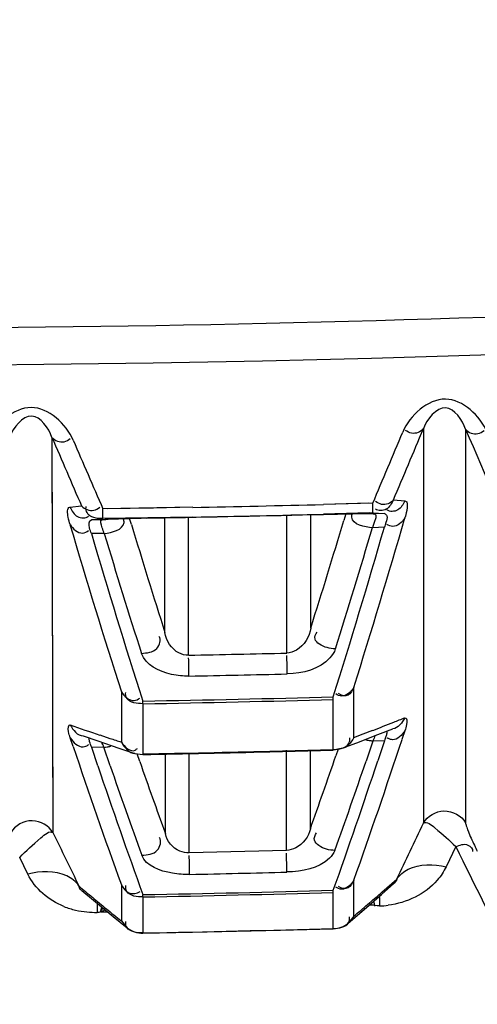
# Model space of a CAD drawing. Units: millimetres. Extents: x 811 to 4670, y -805 to 3125.
# Drawn here: x 2136 to 2146, y 346 to 366 of the extents above; entities that cross this region are included whole.
import ezdxf

# ---------------------------------------------------------------- set-up
doc = ezdxf.new("R2010")
doc.units = ezdxf.units.MM
doc.header["$LTSCALE"] = 294.03
doc.layers.add('02___PRT_ALL_AXES', color=7, linetype='CONTINUOUS')

msp = doc.modelspace()

# ---------------------------------------------------------------- linework, layer by layer
at = {"layer": '02___PRT_ALL_AXES', "color": 7, "linetype": 'Continuous'}
for p, q in [((2144.733, 358.059), (2144.734, 349.941)), ((2145.601, 358.05), (2145.602, 349.949)), ((2137.084, 357.883), (2137.103, 349.745)), ((2137.455, 356.444), (2137.694, 356.472)), ((2139.985, 356.443), (2138.132, 356.413)), ((2139.173, 356.428), (2138.224, 356.414)), ((2139.985, 356.443), (2139.173, 356.428)), ((2143.692, 356.528), (2142.673, 356.501)), ((2143.609, 356.526), (2142.673, 356.502)), ((2144.116, 356.594), (2144.352, 356.578)), ((2137.895, 356.185), (2138.133, 356.212)), ((2139.987, 356.243), (2138.133, 356.212)), ((2139.176, 356.228), (2138.227, 356.214)), ((2138.334, 356.204), (2138.571, 356.212)), ((2138.571, 356.212), (2138.919, 356.22)), ((2138.721, 356.087), (2138.682, 356.215)), ((2138.721, 356.087), (2138.683, 356.215)), ((2138.919, 356.22), (2139.176, 356.225)), ((2139.024, 356.222), (2139.176, 356.225)), ((2139.987, 356.243), (2139.176, 356.228)), ((2139.411, 353.864), (2139.411, 356.225)), ((2139.899, 353.398), (2139.899, 356.238)), ((2141.92, 353.442), (2141.92, 356.28)), ((2142.415, 353.957), (2142.415, 356.298)), ((2143.614, 356.327), (2142.678, 356.303)), ((2143.694, 356.329), (2142.679, 356.302)), ((2142.679, 356.298), (2143.139, 356.309)), ((2143.134, 356.309), (2143.093, 356.174)), ((2143.134, 356.309), (2143.094, 356.174)), ((2143.702, 356.31), (2143.655, 356.311)), ((2143.728, 356.308), (2143.66, 356.31)), ((2143.662, 356.313), (2143.702, 356.31)), ((2143.694, 356.329), (2143.93, 356.314)), ((2143.702, 356.31), (2143.72, 356.309)), ((2143.72, 356.309), (2143.728, 356.308)), ((2143.93, 356.314), (2143.728, 356.308)), ((2138.115, 356.188), (2137.895, 356.185)), ((2138.115, 356.188), (2138.188, 356.195)), ((2138.115, 356.188), (2138.142, 356.192)), ((2138.142, 356.192), (2138.181, 356.196)), ((2138.142, 356.192), (2138.191, 356.195)), ((2138.181, 356.196), (2138.231, 356.2)), ((2138.228, 356.199), (2138.334, 356.204)), ((2143.93, 356.031), (2143.683, 356.024)), ((2138.161, 355.906), (2137.895, 355.902)), ((2138.514, 352.641), (2138.514, 352.108)), ((2143.3, 351.705), (2143.3, 352.733)), ((2138.955, 352.4), (2138.955, 352.455)), ((2138.955, 352.4), (2138.956, 351.366)), ((2142.878, 352.486), (2142.877, 352.541)), ((2142.878, 351.952), (2142.878, 352.486)), ((2137.097, 352), (2137.103, 349.745)), ((2138.514, 352.108), (2138.514, 351.609)), ((2138.068, 351.755), (2138.279, 351.685)), ((2142.878, 351.457), (2142.878, 351.952)), ((2143.3, 351.705), (2143.494, 351.777)), ((2143.359, 351.594), (2143.792, 351.762)), ((2143.494, 351.777), (2143.69, 351.851)), ((2143.792, 351.762), (2144.102, 351.885)), ((2144.351, 351.844), (2144.291, 351.663)), ((2144.351, 351.844), (2144.292, 351.663)), ((2137.522, 351.518), (2137.461, 351.698)), ((2137.521, 351.518), (2137.5, 351.582)), ((2137.726, 351.737), (2138.026, 351.632)), ((2138.026, 351.632), (2138.46, 351.485)), ((2143.037, 351.474), (2143.359, 351.594)), ((2143.692, 351.63), (2143.551, 351.215)), ((2143.692, 351.63), (2143.551, 351.215)), ((2143.931, 351.637), (2143.692, 351.63)), ((2143.931, 351.637), (2143.792, 351.222)), ((2143.931, 351.637), (2143.794, 351.222)), ((2138.154, 351.501), (2137.902, 351.497)), ((2138.03, 351.118), (2137.902, 351.497)), ((2138.029, 351.118), (2137.902, 351.497)), ((2138.284, 351.122), (2138.154, 351.501)), ((2138.283, 351.122), (2138.154, 351.501)), ((2138.46, 351.485), (2138.794, 351.376)), ((2138.794, 351.376), (2138.956, 351.353)), ((2138.893, 351.206), (2138.836, 351.37)), ((2138.956, 351.366), (2138.956, 351.353)), ((2139.419, 349.725), (2139.419, 351.353)), ((2139.91, 349.33), (2139.91, 351.372)), ((2141.569, 351.422), (2142.878, 351.457)), ((2141.569, 351.409), (2142.878, 351.444)), ((2141.912, 349.38), (2141.912, 351.441)), ((2142.405, 349.824), (2142.405, 351.444)), ((2143.037, 351.474), (2142.878, 351.444)), ((2142.878, 351.457), (2142.878, 351.443)), ((2142.976, 351.462), (2142.929, 351.324)), ((2141.912, 349.38), (2139.91, 349.33)), ((2145.398, 349.46), (2145.199, 349.042)), ((2136.587, 348.891), (2136.42, 349.235)), ((2143.299, 348.023), (2143.299, 348.765)), ((2143.877, 348.517), (2144.183, 348.788)), ((2137.701, 348.554), (2137.94, 348.351)), ((2138.514, 348.668), (2138.514, 347.928)), ((2142.878, 348.513), (2142.877, 348.559)), ((2142.878, 347.771), (2142.878, 348.513)), ((2143.871, 348.471), (2144.123, 348.696)), ((2143.877, 348.517), (2143.888, 348.527)), ((2144.124, 348.696), (2144.123, 348.696)), ((2137.94, 348.351), (2138.342, 348.019)), ((2138.956, 348.422), (2138.956, 348.467)), ((2138.956, 348.422), (2138.957, 347.68)), ((2143.468, 348.122), (2143.871, 348.471)), ((2143.584, 348.264), (2143.633, 348.307)), ((2138.013, 348.298), (2138.015, 348.103)), ((2143.185, 347.882), (2143.468, 348.122)), ((2143.696, 348.251), (2143.615, 348.249)), ((2143.696, 348.251), (2143.615, 348.249)), ((2143.778, 348.234), (2143.696, 348.251)), ((2143.831, 348.236), (2143.778, 348.234)), ((2138.342, 348.019), (2138.636, 347.782)), ((2138.514, 347.928), (2138.636, 347.782)), ((2143.299, 348.023), (2143.185, 347.882)), ((2142.878, 347.771), (2142.878, 347.765)), ((2138.957, 347.68), (2138.956, 347.673))]:
    msp.add_line(p, q, dxfattribs=at)
for points in [[(2137.087, 356.755), (2137.089, 355.585), (2137.097, 352)], [(2143.139, 356.309), (2143.376, 356.313), (2143.466, 356.314), (2143.535, 356.314), (2143.585, 356.314), (2143.612, 356.314), (2143.616, 356.313)], [(2138.084, 348.112), (2138.049, 348.103), (2138.015, 348.103)], [(2138.956, 347.673), (2139.978, 347.693), (2141.789, 347.735), (2142.878, 347.765)]]:
    msp.add_lwpolyline(points, dxfattribs=at)
for centre, radius, start, end in [((2132.153, 777.033), 416.903, 270.03552, 280.01587), ((2132.453, 774.99), 415.626, 269.99424, 279.92242), ((1521.549, 619.56), 675.826, 337.101296, 337.236108), ((2717.277, 604.358), 622.48, 203.308883, 203.594674), ((2798.509, 642.548), 720.081, 203.286106, 203.408452), ((1520.749, 619.839), 676.306, 337.08674, 337.221438), ((2799.364, 643.164), 720.731, 203.322298, 203.444553), ((2106.105, 355.959), 32.03, 0.6215, 0.816), ((2132.479, 761.561), 405.188, 271.06149, 271.44174), ((2123.282, 355.959), 20.417, 1.3022, 1.6067), ((2140.208, 292.098), 64.135, 91.05827, 91.3693), ((2132.414, 760.564), 404.396, 270.95809, 271.45445), ((2132.413, 761.427), 405.255, 271.07086, 271.45155), ((1993.061, 399.906), 157.47, 342.56847, 343.89543), ((2286.247, 399.849), 155.093, 196.38839, 197.72101), ((2275.642, 397.377), 143.011, 196.78129, 197.71375), ((1999.193, 399.06), 150.155, 342.51982, 343.40469), ((1993.006, 399.655), 157.102, 342.54886, 343.87853), ((2000.375, 398.512), 149.474, 342.48552, 343.48622), ((2286.376, 399.663), 154.795, 196.42155, 197.75649), ((2274.6, 396.897), 142.464, 196.72236, 197.76284), ((2132.456, 743.417), 390.09, 271.09339, 271.39025), ((2119.044, 352.717), 22.887, 0.7401, 1.6842), ((2111.249, 352.682), 28.658, 0.5742, 1.3281), ((2132.456, 743.922), 391.024, 271.09167, 271.3881), ((2132.378, 741.05), 388.651, 270.96967, 271.54803), ((2132.383, 731.326), 378.985, 270.99364, 271.58678), ((2148.992, 384.488), 34.508, 250.4787, 251.5444), ((2130.143, 387.507), 38.143, 290.8034, 291.498), ((2131.089, 385.1), 35.556, 291.5015, 291.9003), ((2150.652, 389.472), 39.761, 251.8697, 252.2252), ((2023.824, 391.297), 126.821, 340.40451, 341.78886), ((2144.155, 351.953), 0.307, 235.5643, 240.3983), ((2255.987, 391.177), 124.928, 198.50872, 199.89304), ((2132.385, 720.937), 369.63, 271.01853, 271.42379), ((2132.376, 720.93), 369.635, 271.01991, 271.42515), ((2247.651, 388.969), 115.127, 199.14816, 199.93046), ((2024.933, 391.731), 124.723, 340.36671, 341.09647), ((2023.325, 391.191), 126.926, 340.37399, 341.64528), ((2025.818, 391.258), 124.357, 340.31979, 341.21605), ((2256.547, 391.091), 125.077, 198.63774, 199.92423), ((2246.714, 388.46), 114.68, 199.00092, 199.97797), ((1661.332, 579.942), 535.329, 334.41838, 334.55511), ((2688.394, 617.905), 613.05, 205.939306, 206.053338), ((2083.574, 347.591), 58.364, 1.31785, 1.69851), ((2641.053, 594.568), 552.948, 206.31304, 206.58396), ((2153.75, 353.28), 8.825, 205.469, 206.3628), ((2066.648, 347.555), 73.283, 1.03908, 1.34225), ((2132.388, 695.215), 346.413, 271.24571, 271.57729), ((2157.835, 372.314), 31.113, 229.5223, 230.1948), ((2132.381, 713.039), 364.631, 271.03327, 271.6496), ((2132.387, 703.478), 355.119, 271.06002, 271.69289), ((2119.387, 376.558), 37.23, 310.6381, 311.1332), ((2158.667, 373.313), 32.412, 230.1948, 230.8519), ((2236.065, 350.798), 92.27, 181.46573, 181.59105), ((2137.945, 349.772), 1.666, 248.33, 257.0709), ((2137.977, 349.918), 1.815, 257.0996, 264.476), ((2137.987, 350), 1.898, 264.4277, 270.8538), ((2137.484, 387.678), 39.571, 270.869, 271.0713), ((2139.228, 345.353), 2.988, 110.5055, 112.0869), ((2159.56, 374.41), 33.827, 230.8522, 231.525), ((2118.332, 377.79), 38.851, 309.9894, 310.5392), ((2143.772, 350.135), 1.9, 271.7719, 277.1093), ((2138.947, 348.173), 0.5, 231.4975, 271.0272), ((2132.393, 702.444), 354.826, 271.05995, 271.69334), ((2142.863, 348.265), 0.5, 271.6406, 310.0198)]:
    msp.add_arc(centre, radius, start, end, dxfattribs=at)
for points, knots in [([(2146.046, 357.991), (2145.901, 358.326), (2145.188, 359.011), (2144.452, 358.334), (2144.309, 357.993)], [0, 0, 0, 0, 0.497189, 1, 1, 1, 1]), ([(2137.522, 357.824), (2137.377, 358.16), (2136.656, 358.835), (2135.929, 358.16), (2135.786, 357.821)], [0, 0, 0, 0, 0.498723, 1, 1, 1, 1]), ([(2145.601, 358.05), (2145.538, 358.24), (2145.198, 358.73), (2144.798, 358.259), (2144.733, 358.059)], [0, 0, 0, 0, 0.488665, 1, 1, 1, 1]), ([(2137.084, 357.883), (2137.021, 358.074), (2136.67, 358.561), (2136.282, 358.083), (2136.217, 357.884)], [0, 0, 0, 0, 0.490227, 1, 1, 1, 1]), ([(2144.733, 358.059), (2144.678, 357.993), (2144.522, 357.931), (2144.403, 358.001), (2144.366, 358.028)], [0, 0, 0, 0, 0.652564, 1, 1, 1, 1]), ([(2145.601, 358.05), (2145.66, 357.982), (2145.823, 357.919), (2145.945, 357.996), (2145.982, 358.025)], [0, 0, 0, 0, 0.657263, 1, 1, 1, 1]), ([(2137.084, 357.883), (2137.142, 357.816), (2137.303, 357.755), (2137.423, 357.83), (2137.461, 357.858)], [0, 0, 0, 0, 0.655293, 1, 1, 1, 1]), ([(2137.456, 356.09), (2137.441, 356.139), (2137.415, 356.234), (2137.386, 356.436), (2137.455, 356.444)], [0, 0, 0, 0, 0.42216, 1, 1, 1, 1]), ([(2137.455, 356.444), (2137.495, 356.372), (2137.573, 356.218), (2137.778, 356.215), (2137.838, 356.261)], [0, 0, 0, 0, 0.5197, 1, 1, 1, 1]), ([(2137.694, 356.472), (2137.751, 356.404), (2137.913, 356.343), (2138.033, 356.418), (2138.07, 356.446)], [0, 0, 0, 0, 0.654987, 1, 1, 1, 1]), ([(2137.806, 356.333), (2137.796, 356.35), (2137.783, 356.392), (2137.784, 356.436), (2137.787, 356.459)], [0, 0, 0, 0, 0.456062, 1, 1, 1, 1]), ([(2143.694, 356.329), (2143.697, 356.334), (2143.691, 356.367), (2143.694, 356.397), (2143.694, 356.422)], [0, 0, 0, 0, 0.186411, 1, 1, 1, 1]), ([(2144.116, 356.594), (2144.079, 356.523), (2144.005, 356.372), (2143.806, 356.362), (2143.745, 356.404)], [0, 0, 0, 0, 0.518509, 1, 1, 1, 1]), ([(2144.116, 356.594), (2144.061, 356.527), (2143.905, 356.466), (2143.786, 356.536), (2143.749, 356.563)], [0, 0, 0, 0, 0.652034, 1, 1, 1, 1]), ([(2144.352, 356.578), (2144.314, 356.507), (2144.24, 356.356), (2144.042, 356.346), (2143.981, 356.389)], [0, 0, 0, 0, 0.51836, 1, 1, 1, 1]), ([(2144.352, 356.578), (2144.421, 356.573), (2144.392, 356.368), (2144.366, 356.274), (2144.352, 356.225)], [0, 0, 0, 0, 0.573383, 1, 1, 1, 1]), ([(2138.133, 356.212), (2138.135, 356.218), (2138.131, 356.25), (2138.134, 356.281), (2138.133, 356.306)], [0, 0, 0, 0, 0.18739, 1, 1, 1, 1]), ([(2138.181, 356.196), (2138.2, 356.199), (2138.365, 356.207), (2138.53, 356.211), (2138.676, 356.215)], [0, 0, 0, 0, 0.118808, 1, 1, 1, 1]), ([(2142.679, 356.299), (2142.773, 356.301), (2143.077, 356.308), (2143.382, 356.315), (2143.591, 356.314)], [0, 0, 0, 0, 0.311598, 1, 1, 1, 1]), ([(2143.258, 356.243), (2143.257, 356.252), (2143.258, 356.271), (2143.262, 356.29), (2143.265, 356.299)], [0, 0, 0, 0, 0.479311, 1, 1, 1, 1]), ([(2143.591, 356.314), (2143.605, 356.314), (2143.629, 356.314), (2143.653, 356.313), (2143.662, 356.313)], [0, 0, 0, 0, 0.614565, 1, 1, 1, 1]), ([(2143.728, 356.308), (2143.741, 356.307), (2143.765, 356.254), (2143.746, 356.216), (2143.738, 356.187)], [0, 0, 0, 0, 0.308448, 1, 1, 1, 1]), ([(2143.93, 356.314), (2143.953, 356.313), (2144.004, 356.241), (2143.974, 356.174), (2143.962, 356.131)], [0, 0, 0, 0, 0.329826, 1, 1, 1, 1]), ([(2144.352, 356.225), (2144.296, 356.139), (2144.163, 356.006), (2144.016, 356.068), (2143.981, 356.092)], [0, 0, 0, 0, 0.705723, 1, 1, 1, 1]), ([(2137.456, 356.09), (2137.514, 356.003), (2137.655, 355.868), (2137.803, 355.937), (2137.838, 355.963)], [0, 0, 0, 0, 0.706486, 1, 1, 1, 1]), ([(2137.895, 355.902), (2137.881, 355.941), (2137.85, 356.016), (2137.839, 356.18), (2137.895, 356.185)], [0, 0, 0, 0, 0.423224, 1, 1, 1, 1]), ([(2138.161, 355.906), (2138.147, 355.945), (2138.124, 356.016), (2138.061, 356.181), (2138.115, 356.188)], [0, 0, 0, 0, 0.430731, 1, 1, 1, 1]), ([(2138.568, 356.131), (2138.569, 356.142), (2138.569, 356.164), (2138.562, 356.186), (2138.558, 356.197)], [0, 0, 0, 0, 0.475276, 1, 1, 1, 1]), ([(2143.738, 356.187), (2143.731, 356.162), (2143.713, 356.107), (2143.694, 356.054), (2143.683, 356.024)], [0, 0, 0, 0, 0.449421, 1, 1, 1, 1]), ([(2143.962, 356.131), (2143.958, 356.115), (2143.948, 356.081), (2143.936, 356.049), (2143.93, 356.031)], [0, 0, 0, 0, 0.473176, 1, 1, 1, 1]), ([(2224.781, 355.779), (2217.521, 353.601), (2188.22, 345.925), (2157.829, 342.418), (2135.129, 342.228)], [0, 0, 0, 0, 0.250312, 1, 1, 1, 1]), ([(2224.912, 355.349), (2217.805, 353.19), (2189.12, 345.564), (2159.362, 341.983), (2137.119, 341.656)], [0, 0, 0, 0, 0.250303, 1, 1, 1, 1]), ([(2225.776, 354.038), (2211.449, 349.91), (2182.243, 343.432), (2152.417, 340.984), (2137.51, 340.774)], [0, 0, 0, 0, 0.500018, 1, 1, 1, 1]), ([(2138.928, 353.435), (2139.038, 353.446), (2139.257, 353.454), (2139.34, 353.72), (2139.288, 353.786)], [0, 0, 0, 0, 0.569269, 1, 1, 1, 1]), ([(2139.899, 353.398), (2139.83, 353.396), (2139.586, 353.45), (2139.438, 353.697), (2139.411, 353.864)], [0, 0, 0, 0, 0.290909, 1, 1, 1, 1]), ([(2142.415, 353.957), (2142.387, 353.779), (2142.235, 353.528), (2141.989, 353.446), (2141.92, 353.442)], [0, 0, 0, 0, 0.721788, 1, 1, 1, 1]), ([(2142.919, 353.528), (2142.806, 353.535), (2142.646, 353.567), (2142.47, 353.725), (2142.512, 353.836), (2142.543, 353.875)], [0, 0, 0, 0, 0.541077, 0.762536, 1, 1, 1, 1]), ([(2139.906, 352.969), (2139.786, 352.967), (2139.427, 352.994), (2139.005, 353.195), (2138.928, 353.435)], [0, 0, 0, 0, 0.322631, 1, 1, 1, 1]), ([(2142.919, 353.528), (2142.898, 353.459), (2142.678, 353.127), (2142.242, 353.021), (2141.929, 353.013)], [0, 0, 0, 0, 0.186754, 1, 1, 1, 1]), ([(2138.514, 352.642), (2138.572, 352.554), (2138.714, 352.418), (2138.862, 352.489), (2138.897, 352.515)], [0, 0, 0, 0, 0.705425, 1, 1, 1, 1]), ([(2138.955, 352.4), (2138.84, 352.398), (2138.628, 352.417), (2138.598, 352.591), (2138.603, 352.633)], [0, 0, 0, 0, 0.733994, 1, 1, 1, 1]), ([(2143.3, 352.733), (2143.244, 352.647), (2143.11, 352.514), (2142.964, 352.577), (2142.929, 352.601)], [0, 0, 0, 0, 0.704547, 1, 1, 1, 1]), ([(2143.3, 352.733), (2143.267, 352.677), (2143.213, 352.532), (2143.038, 352.563), (2142.988, 352.606)], [0, 0, 0, 0, 0.496405, 1, 1, 1, 1]), ([(2137.461, 351.698), (2137.447, 351.74), (2137.416, 351.8), (2137.416, 351.98), (2137.461, 351.964)], [0, 0, 0, 0, 0.481302, 1, 1, 1, 1]), ([(2144.351, 352.109), (2144.395, 352.127), (2144.397, 351.945), (2144.365, 351.886), (2144.351, 351.844)], [0, 0, 0, 0, 0.513015, 1, 1, 1, 1]), ([(2143.977, 351.836), (2143.982, 351.823), (2143.979, 351.782), (2143.97, 351.746), (2143.962, 351.723)], [0, 0, 0, 0, 0.380781, 1, 1, 1, 1]), ([(2137.727, 351.511), (2137.746, 351.513), (2137.789, 351.524), (2137.826, 351.546), (2137.845, 351.56)], [0, 0, 0, 0, 0.457275, 1, 1, 1, 1]), ([(2137.902, 351.497), (2137.885, 351.537), (2137.863, 351.599), (2137.848, 351.672), (2137.857, 351.694)], [0, 0, 0, 0, 0.645828, 1, 1, 1, 1]), ([(2138.154, 351.501), (2138.146, 351.519), (2138.132, 351.554), (2138.118, 351.588), (2138.112, 351.604)], [0, 0, 0, 0, 0.540116, 1, 1, 1, 1]), ([(2143.195, 351.579), (2143.205, 351.595), (2143.219, 351.634), (2143.219, 351.675), (2143.216, 351.696)], [0, 0, 0, 0, 0.461331, 1, 1, 1, 1]), ([(2143.692, 351.63), (2143.668, 351.631), (2143.619, 351.635), (2143.571, 351.645), (2143.546, 351.65)], [0, 0, 0, 0, 0.478099, 1, 1, 1, 1]), ([(2143.737, 351.744), (2143.73, 351.727), (2143.716, 351.688), (2143.7, 351.65), (2143.691, 351.63)], [0, 0, 0, 0, 0.454814, 1, 1, 1, 1]), ([(2143.962, 351.723), (2143.958, 351.71), (2143.948, 351.681), (2143.937, 351.652), (2143.931, 351.637)], [0, 0, 0, 0, 0.467784, 1, 1, 1, 1]), ([(2144.099, 351.658), (2144.083, 351.658), (2144.05, 351.664), (2144.019, 351.678), (2144.003, 351.687)], [0, 0, 0, 0, 0.467765, 1, 1, 1, 1]), ([(2138.154, 351.501), (2138.177, 351.502), (2138.224, 351.509), (2138.27, 351.519), (2138.294, 351.526)], [0, 0, 0, 0, 0.479213, 1, 1, 1, 1]), ([(2138.797, 351.444), (2138.805, 351.449), (2138.821, 351.461), (2138.836, 351.473), (2138.844, 351.48)], [0, 0, 0, 0, 0.471198, 1, 1, 1, 1]), ([(2144.734, 349.941), (2144.814, 350.084), (2145.159, 350.292), (2145.516, 350.094), (2145.602, 349.949)], [0, 0, 0, 0, 0.492013, 1, 1, 1, 1]), ([(2137.103, 349.745), (2137.021, 349.886), (2136.674, 350.091), (2136.32, 349.89), (2136.235, 349.743)], [0, 0, 0, 0, 0.492045, 1, 1, 1, 1]), ([(2144.734, 349.941), (2144.806, 349.987), (2145.09, 349.737), (2145.264, 349.596), (2145.398, 349.46)], [0, 0, 0, 0, 0.309021, 1, 1, 1, 1]), ([(2145.602, 349.949), (2145.602, 349.927), (2145.619, 349.869), (2145.639, 349.814), (2145.652, 349.78)], [0, 0, 0, 0, 0.378585, 1, 1, 1, 1]), ([(2136.42, 349.235), (2136.557, 349.379), (2136.736, 349.527), (2137.028, 349.792), (2137.103, 349.745)], [0, 0, 0, 0, 0.690019, 1, 1, 1, 1]), ([(2139.91, 349.33), (2139.844, 349.327), (2139.619, 349.362), (2139.447, 349.571), (2139.419, 349.725)], [0, 0, 0, 0, 0.297246, 1, 1, 1, 1]), ([(2142.405, 349.824), (2142.376, 349.662), (2142.205, 349.447), (2141.978, 349.383), (2141.912, 349.38)], [0, 0, 0, 0, 0.711908, 1, 1, 1, 1]), ([(2142.911, 349.378), (2142.796, 349.384), (2142.632, 349.417), (2142.457, 349.582), (2142.501, 349.697), (2142.533, 349.738)], [0, 0, 0, 0, 0.534499, 0.756283, 1, 1, 1, 1]), ([(2138.936, 349.278), (2139.047, 349.288), (2139.273, 349.3), (2139.349, 349.573), (2139.296, 349.642)], [0, 0, 0, 0, 0.561681, 1, 1, 1, 1]), ([(2145.398, 349.46), (2145.48, 349.482), (2145.621, 349.556), (2145.759, 349.407), (2145.743, 349.354)], [0, 0, 0, 0, 0.605743, 1, 1, 1, 1]), ([(2142.911, 349.378), (2142.889, 349.317), (2142.647, 349.014), (2142.23, 348.942), (2141.923, 348.934)], [0, 0, 0, 0, 0.175266, 1, 1, 1, 1]), ([(2139.919, 348.884), (2139.8, 348.882), (2139.455, 348.904), (2139.019, 349.05), (2138.936, 349.278)], [0, 0, 0, 0, 0.328826, 1, 1, 1, 1]), ([(2145.199, 349.042), (2145.152, 348.943), (2144.883, 348.528), (2144.383, 348.296), (2144.007, 348.25)], [0, 0, 0, 0, 0.225229, 1, 1, 1, 1]), ([(2143.299, 348.765), (2143.245, 348.676), (2143.113, 348.534), (2142.964, 348.598), (2142.929, 348.622)], [0, 0, 0, 0, 0.708477, 1, 1, 1, 1]), ([(2143.299, 348.765), (2143.267, 348.708), (2143.214, 348.561), (2143.038, 348.592), (2142.988, 348.636)], [0, 0, 0, 0, 0.498614, 1, 1, 1, 1]), ([(2144.183, 348.788), (2144.179, 348.774), (2144.171, 348.736), (2144.142, 348.709), (2144.124, 348.696)], [0, 0, 0, 0, 0.407111, 1, 1, 1, 1]), ([(2137.653, 348.599), (2137.65, 348.607), (2137.644, 348.623), (2137.64, 348.64), (2137.638, 348.648)], [0, 0, 0, 0, 0.510591, 1, 1, 1, 1]), ([(2137.692, 348.554), (2137.683, 348.56), (2137.668, 348.574), (2137.657, 348.591), (2137.653, 348.599)], [0, 0, 0, 0, 0.555672, 1, 1, 1, 1]), ([(2138.514, 348.668), (2138.554, 348.605), (2138.647, 348.466), (2138.837, 348.485), (2138.898, 348.531)], [0, 0, 0, 0, 0.493494, 1, 1, 1, 1]), ([(2138.956, 348.422), (2138.841, 348.419), (2138.627, 348.441), (2138.599, 348.617), (2138.603, 348.659)], [0, 0, 0, 0, 0.731318, 1, 1, 1, 1]), ([(2143.704, 348.333), (2143.708, 348.317), (2143.716, 348.284), (2143.724, 348.25), (2143.727, 348.233)], [0, 0, 0, 0, 0.485675, 1, 1, 1, 1]), ([(2138.082, 348.104), (2138.086, 348.123), (2138.094, 348.16), (2138.104, 348.197), (2138.109, 348.215)], [0, 0, 0, 0, 0.515222, 1, 1, 1, 1]), ([(2138.133, 348.193), (2138.126, 348.183), (2138.112, 348.163), (2138.099, 348.142), (2138.093, 348.131)], [0, 0, 0, 0, 0.496713, 1, 1, 1, 1]), ([(2138.628, 347.794), (2138.618, 347.811), (2138.604, 347.851), (2138.604, 347.894), (2138.606, 347.917)], [0, 0, 0, 0, 0.457103, 1, 1, 1, 1]), ([(2143.192, 347.893), (2143.201, 347.909), (2143.215, 347.949), (2143.214, 347.991), (2143.212, 348.013)], [0, 0, 0, 0, 0.458584, 1, 1, 1, 1])]:
    msp.add_open_spline(points, degree=3, knots=knots, dxfattribs=at)
for points in [[(2138.133, 356.212), (2138.017, 356.211), (2137.861, 356.231), (2137.806, 356.333)], [(2143.683, 356.024), (2143.524, 356.032), (2143.275, 356.084), (2143.258, 356.243)], [(2138.161, 355.906), (2138.316, 355.92), (2138.552, 355.977), (2138.568, 356.131)], [(2137.461, 351.964), (2137.517, 351.862), (2137.61, 351.734), (2137.726, 351.737)], [(2144.351, 352.109), (2144.299, 352.011), (2144.214, 351.889), (2144.102, 351.884)], [(2144.351, 351.844), (2144.296, 351.755), (2144.203, 351.653), (2144.099, 351.658)], [(2137.461, 351.698), (2137.519, 351.607), (2137.619, 351.503), (2137.727, 351.511)], [(2138.514, 351.609), (2138.571, 351.504), (2138.674, 351.369), (2138.793, 351.382)], [(2138.514, 351.609), (2138.57, 351.515), (2138.704, 351.387), (2138.797, 351.444)], [(2142.878, 351.457), (2142.991, 351.46), (2143.139, 351.481), (2143.195, 351.579)], [(2143.3, 351.705), (2143.246, 351.602), (2143.153, 351.473), (2143.037, 351.478)], [(2145.652, 349.78), (2145.692, 349.68), (2145.737, 349.582), (2145.783, 349.485)], [(2137.389, 348.854), (2137.147, 348.968), (2136.846, 348.958), (2136.587, 348.891)], [(2144.183, 348.788), (2144.241, 348.875), (2144.328, 348.945), (2144.422, 348.991)], [(2144.422, 348.991), (2144.655, 349.105), (2144.946, 349.101), (2145.199, 349.042)], [(2137.33, 348.224), (2137.021, 348.347), (2136.733, 348.592), (2136.587, 348.891)], [(2137.638, 348.648), (2137.578, 348.737), (2137.487, 348.808), (2137.389, 348.854)], [(2138.957, 347.68), (2138.841, 347.678), (2138.686, 347.694), (2138.628, 347.794)], [(2142.878, 347.771), (2142.99, 347.775), (2143.136, 347.795), (2143.192, 347.893)]]:
    msp.add_open_spline(points, degree=3, dxfattribs=at)

doc.saveas('drawing.dxf')
